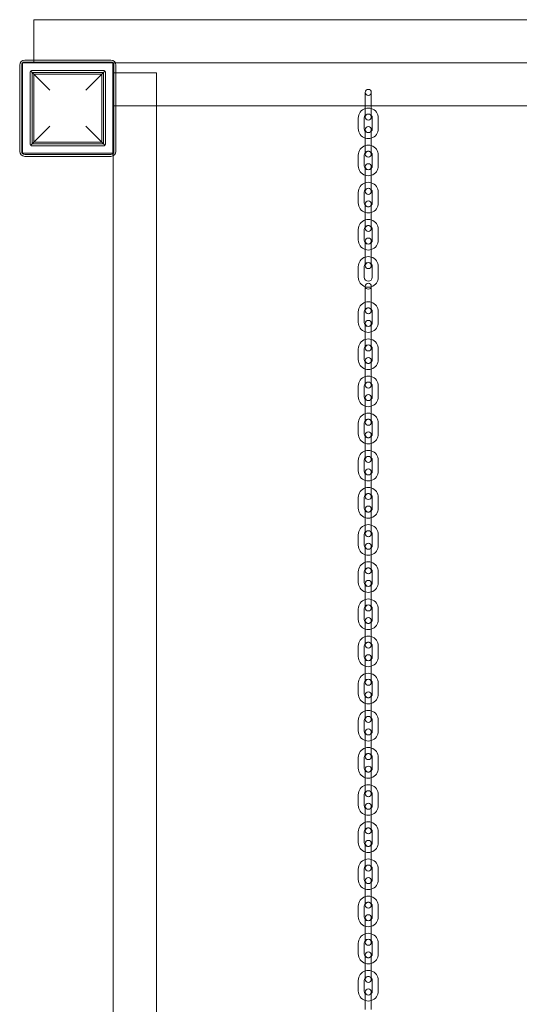
# Model space of a CAD drawing. Units: millimetres. Extents: x 0 to 3990, y 0 to 4976.
# Drawn here: x 1497 to 1995, y 2495 to 3476 of the extents above; entities that cross this region are included whole.
import ezdxf

# ---------------------------------------------------------------- set-up
doc = ezdxf.new("R2010")
doc.units = ezdxf.units.MM

# ---------------------------------------------------------------- blocks, each defined once
blk = doc.blocks.new('A$Cf59a67e1')
at = {"color": 0, "linetype": 'Continuous', "lineweight": 0}
for p, q in [((-6309.47, 5017.17), (-6309.47, 4977.02)), ((-5340.69, 5017.17), (-6309.47, 5017.17)), ((-6320.69, 4884.25), (-6320.69, 4974.25)), ((-6320.69, 4974.25), (-6230.69, 4974.25)), ((-6318.49, 4977.02), (-6232.49, 4977.02)), ((-6318.49, 4975.02), (-6232.49, 4975.02)), ((-6309.47, 4977.02), (-6309.47, 4974.17)), ((-6309.47, 4974.17), (-6227.98, 4974.17)), ((-6230.69, 4974.25), (-6228.01, 4974.25)), ((-6230.69, 4974.25), (-6230.69, 4884.25)), ((-6228.01, 4974.25), (-5422.96, 4974.25)), ((-6227.98, 4974.17), (-5423, 4974.17)), ((-6323.49, 4886.02), (-6323.49, 4972.02)), ((-6321.49, 4886.02), (-6321.49, 4972.02)), ((-6313, 4893.52), (-6313, 4964.52)), ((-6293.5, 4947.02), (-6312.42, 4965.93)), ((-6311, 4966.52), (-6240, 4966.52)), ((-6311, 4964.52), (-6309.41, 4962.92)), ((-6240, 4964.52), (-6311, 4964.52)), ((-6311, 4964.52), (-6311, 4893.52)), ((-6241.59, 4962.92), (-6309.41, 4962.92)), ((-6309.41, 4962.92), (-6309.41, 4895.11)), ((-6238.59, 4965.93), (-6257.5, 4947.02)), ((-6241.59, 4962.92), (-6240, 4964.52)), ((-6241.59, 4895.11), (-6241.59, 4962.92)), ((-6240, 4893.52), (-6240, 4964.52)), ((-6238, 4964.52), (-6238, 4893.52)), ((-6227.49, 4964.21), (-6230.27, 4964.21)), ((-6230.27, 4881.54), (-6230.27, 4964.21)), ((-6229.49, 4972.02), (-6229.49, 4886.02)), ((-6227.49, 4972.02), (-6227.49, 4886.02)), ((-6187.27, 4964.21), (-6227.49, 4964.21)), ((-6187.27, 4964.21), (-6187.27, 3094.21)), ((-5979.02, 4944.71), (-5979.02, 4937.71)), ((-5973.02, 4937.71), (-5973.02, 4944.71)), ((-5979.02, 4937.71), (-5979.02, 4931.25)), ((-5973.02, 4937.71), (-5973.02, 4931.25)), ((-6230.69, 4931.25), (-6187.27, 4931.25)), ((-6187.27, 4931.25), (-5463.27, 4931.25)), ((-5979.02, 4931.25), (-5979.02, 4927.21)), ((-5979.02, 4927.21), (-5979.02, 4920.21)), ((-5973.02, 4931.25), (-5973.02, 4927.21)), ((-5973.02, 4920.21), (-5973.02, 4927.21)), ((-5986.02, 4919.21), (-5986.02, 4908.71)), ((-5980.02, 4919.21), (-5980.02, 4908.71)), ((-5972.02, 4908.71), (-5972.02, 4919.21)), ((-5966.02, 4908.71), (-5966.02, 4919.21)), ((-6312.42, 4892.1), (-6293.5, 4911.02)), ((-6257.5, 4911.02), (-6238.59, 4892.1)), ((-5979.02, 4907.71), (-5979.02, 4900.71)), ((-5973.02, 4900.71), (-5973.02, 4907.71)), ((-6309.41, 4895.11), (-6311, 4893.52)), ((-6309.41, 4895.11), (-6241.59, 4895.11)), ((-6240, 4893.52), (-6241.59, 4895.11)), ((-5979.02, 4900.71), (-5979.02, 4890.21)), ((-5973.02, 4900.71), (-5973.02, 4890.21)), ((-6230.69, 4884.25), (-6320.69, 4884.25)), ((-6311, 4893.52), (-6240, 4893.52)), ((-6240, 4891.52), (-6311, 4891.52)), ((-5979.02, 4890.21), (-5979.02, 4883.21)), ((-5973.02, 4883.21), (-5973.02, 4890.21)), ((-6232.49, 4883.02), (-6318.49, 4883.02)), ((-6232.49, 4881.02), (-6318.49, 4881.02)), ((-6230.27, 3176.49), (-6230.27, 4881.54)), ((-5986.02, 4882.21), (-5986.02, 4871.71)), ((-5980.02, 4882.21), (-5980.02, 4871.71)), ((-5972.02, 4871.71), (-5972.02, 4882.21)), ((-5966.02, 4871.71), (-5966.02, 4882.21)), ((-5979.02, 4870.71), (-5979.02, 4863.71)), ((-5973.02, 4863.71), (-5973.02, 4870.71)), ((-5979.02, 4863.71), (-5979.02, 4853.21)), ((-5973.02, 4863.71), (-5973.02, 4853.21)), ((-5986.02, 4845.21), (-5986.02, 4834.71)), ((-5980.02, 4845.21), (-5980.02, 4834.71)), ((-5979.02, 4853.21), (-5979.02, 4846.21)), ((-5973.02, 4846.21), (-5973.02, 4853.21)), ((-5972.02, 4834.71), (-5972.02, 4845.21)), ((-5966.02, 4834.71), (-5966.02, 4845.21)), ((-5979.02, 4833.71), (-5979.02, 4826.71)), ((-5979.02, 4826.71), (-5979.02, 4816.21)), ((-5973.02, 4826.71), (-5973.02, 4833.71)), ((-5973.02, 4826.71), (-5973.02, 4816.21)), ((-5979.02, 4816.21), (-5979.02, 4809.21)), ((-5973.02, 4809.21), (-5973.02, 4816.21)), ((-5986.02, 4808.21), (-5986.02, 4797.71)), ((-5980.02, 4808.21), (-5980.02, 4797.71)), ((-5972.02, 4797.71), (-5972.02, 4808.21)), ((-5966.02, 4797.71), (-5966.02, 4808.21)), ((-5979.02, 4796.71), (-5979.02, 4789.71)), ((-5973.02, 4789.71), (-5973.02, 4796.71)), ((-5979.02, 4789.71), (-5979.02, 4779.21)), ((-5973.02, 4789.71), (-5973.02, 4779.21)), ((-5979.02, 4779.21), (-5979.02, 4772.21)), ((-5973.02, 4772.21), (-5973.02, 4779.21)), ((-5986.02, 4771.21), (-5986.02, 4760.71)), ((-5980.02, 4771.21), (-5980.02, 4760.71)), ((-5972.02, 4760.71), (-5972.02, 4771.21)), ((-5966.02, 4760.71), (-5966.02, 4771.21)), ((-5979.02, 4751.71), (-5979.02, 4751.56)), ((-5979.02, 4751.56), (-5979.02, 4744.71)), ((-5973.02, 4751.56), (-5973.02, 4751.71)), ((-5973.02, 4744.71), (-5973.02, 4751.56)), ((-5979.02, 4744.71), (-5979.02, 4734.21)), ((-5973.02, 4744.71), (-5973.02, 4734.21)), ((-5979.02, 4734.21), (-5979.02, 4727.21)), ((-5973.02, 4727.21), (-5973.02, 4734.21)), ((-5986.02, 4726.21), (-5986.02, 4715.71)), ((-5980.02, 4726.21), (-5980.02, 4715.71)), ((-5972.02, 4715.71), (-5972.02, 4726.21)), ((-5966.02, 4715.71), (-5966.02, 4726.21)), ((-5979.02, 4714.71), (-5979.02, 4707.71)), ((-5979.02, 4707.71), (-5979.02, 4697.21)), ((-5973.02, 4707.71), (-5973.02, 4714.71)), ((-5973.02, 4707.71), (-5973.02, 4697.21)), ((-5986.02, 4689.21), (-5986.02, 4678.71)), ((-5980.02, 4689.21), (-5980.02, 4678.71)), ((-5979.02, 4697.21), (-5979.02, 4690.21)), ((-5973.02, 4690.21), (-5973.02, 4697.21)), ((-5972.02, 4678.71), (-5972.02, 4689.21)), ((-5966.02, 4678.71), (-5966.02, 4689.21)), ((-5979.02, 4677.71), (-5979.02, 4670.71)), ((-5979.02, 4670.71), (-5979.02, 4660.21)), ((-5973.02, 4670.71), (-5973.02, 4677.71)), ((-5973.02, 4670.71), (-5973.02, 4660.21)), ((-5979.02, 4660.21), (-5979.02, 4653.21)), ((-5973.02, 4653.21), (-5973.02, 4660.21)), ((-5986.02, 4652.21), (-5986.02, 4641.71)), ((-5980.02, 4652.21), (-5980.02, 4641.71)), ((-5972.02, 4641.71), (-5972.02, 4652.21)), ((-5966.02, 4641.71), (-5966.02, 4652.21)), ((-5979.02, 4640.71), (-5979.02, 4633.71)), ((-5973.02, 4633.71), (-5973.02, 4640.71)), ((-5979.02, 4633.71), (-5979.02, 4623.21)), ((-5973.02, 4633.71), (-5973.02, 4623.21)), ((-5979.02, 4623.21), (-5979.02, 4616.21)), ((-5973.02, 4616.21), (-5973.02, 4623.21)), ((-5986.02, 4615.21), (-5986.02, 4604.71)), ((-5980.02, 4615.21), (-5980.02, 4604.71)), ((-5972.02, 4604.71), (-5972.02, 4615.21)), ((-5966.02, 4604.71), (-5966.02, 4615.21)), ((-5979.02, 4603.71), (-5979.02, 4596.71)), ((-5973.02, 4596.71), (-5973.02, 4603.71)), ((-5979.02, 4596.71), (-5979.02, 4586.21)), ((-5973.02, 4596.71), (-5973.02, 4586.21)), ((-5979.02, 4586.21), (-5979.02, 4579.21)), ((-5973.02, 4579.21), (-5973.02, 4586.21)), ((-5986.02, 4578.21), (-5986.02, 4567.71)), ((-5980.02, 4578.21), (-5980.02, 4567.71)), ((-5972.02, 4567.71), (-5972.02, 4578.21)), ((-5966.02, 4567.71), (-5966.02, 4578.21)), ((-5979.02, 4566.71), (-5979.02, 4559.71)), ((-5973.02, 4559.71), (-5973.02, 4566.71)), ((-5979.02, 4559.71), (-5979.02, 4549.21)), ((-5973.02, 4559.71), (-5973.02, 4549.21)), ((-5986.02, 4541.21), (-5986.02, 4530.71)), ((-5980.02, 4541.21), (-5980.02, 4530.71)), ((-5979.02, 4549.21), (-5979.02, 4542.21)), ((-5973.02, 4542.21), (-5973.02, 4549.21)), ((-5972.02, 4530.71), (-5972.02, 4541.21)), ((-5966.02, 4530.71), (-5966.02, 4541.21)), ((-5979.02, 4529.71), (-5979.02, 4522.71)), ((-5979.02, 4522.71), (-5979.02, 4512.21)), ((-5973.02, 4522.71), (-5973.02, 4529.71)), ((-5973.02, 4522.71), (-5973.02, 4512.21)), ((-5979.02, 4512.21), (-5979.02, 4505.21)), ((-5973.02, 4505.21), (-5973.02, 4512.21)), ((-5986.02, 4504.21), (-5986.02, 4493.71)), ((-5980.02, 4504.21), (-5980.02, 4493.71)), ((-5972.02, 4493.71), (-5972.02, 4504.21)), ((-5966.02, 4493.71), (-5966.02, 4504.21)), ((-5979.02, 4492.71), (-5979.02, 4485.71)), ((-5973.02, 4485.71), (-5973.02, 4492.71)), ((-5979.02, 4485.71), (-5979.02, 4475.21)), ((-5973.02, 4485.71), (-5973.02, 4475.21)), ((-5979.02, 4475.21), (-5979.02, 4468.21)), ((-5973.02, 4468.21), (-5973.02, 4475.21)), ((-5986.02, 4467.21), (-5986.02, 4456.71)), ((-5980.02, 4467.21), (-5980.02, 4456.71)), ((-5972.02, 4456.71), (-5972.02, 4467.21)), ((-5966.02, 4456.71), (-5966.02, 4467.21)), ((-5979.02, 4455.71), (-5979.02, 4448.71)), ((-5973.02, 4448.71), (-5973.02, 4455.71)), ((-5979.02, 4448.71), (-5979.02, 4438.21)), ((-5973.02, 4448.71), (-5973.02, 4438.21)), ((-5979.02, 4438.21), (-5979.02, 4431.21)), ((-5973.02, 4431.21), (-5973.02, 4438.21)), ((-5986.02, 4430.21), (-5986.02, 4419.71)), ((-5980.02, 4430.21), (-5980.02, 4419.71)), ((-5972.02, 4419.71), (-5972.02, 4430.21)), ((-5966.02, 4419.71), (-5966.02, 4430.21)), ((-5979.02, 4418.71), (-5979.02, 4411.71)), ((-5973.02, 4411.71), (-5973.02, 4418.71)), ((-5979.02, 4411.71), (-5979.02, 4401.21)), ((-5973.02, 4411.71), (-5973.02, 4401.21)), ((-5979.02, 4401.21), (-5979.02, 4394.21)), ((-5973.02, 4394.21), (-5973.02, 4401.21)), ((-5986.02, 4393.21), (-5986.02, 4382.71)), ((-5980.02, 4393.21), (-5980.02, 4382.71)), ((-5972.02, 4382.71), (-5972.02, 4393.21)), ((-5966.02, 4382.71), (-5966.02, 4393.21)), ((-5979.02, 4381.71), (-5979.02, 4374.71)), ((-5979.02, 4374.71), (-5979.02, 4364.21)), ((-5973.02, 4374.71), (-5973.02, 4381.71)), ((-5973.02, 4374.71), (-5973.02, 4364.21)), ((-5979.02, 4364.21), (-5979.02, 4357.21)), ((-5973.02, 4357.21), (-5973.02, 4364.21)), ((-5986.02, 4356.21), (-5986.02, 4345.71)), ((-5980.02, 4356.21), (-5980.02, 4345.71)), ((-5972.02, 4345.71), (-5972.02, 4356.21)), ((-5966.02, 4345.71), (-5966.02, 4356.21)), ((-5979.02, 4344.71), (-5979.02, 4337.71)), ((-5973.02, 4337.71), (-5973.02, 4344.71)), ((-5979.02, 4337.71), (-5979.02, 4327.21)), ((-5973.02, 4337.71), (-5973.02, 4327.21)), ((-5979.02, 4327.21), (-5979.02, 4320.21)), ((-5973.02, 4320.21), (-5973.02, 4327.21)), ((-5986.02, 4319.21), (-5986.02, 4308.71)), ((-5980.02, 4319.21), (-5980.02, 4308.71)), ((-5972.02, 4308.71), (-5972.02, 4319.21)), ((-5966.02, 4308.71), (-5966.02, 4319.21)), ((-5979.02, 4307.71), (-5979.02, 4300.71)), ((-5973.02, 4300.71), (-5973.02, 4307.71)), ((-5979.02, 4300.71), (-5979.02, 4290.21)), ((-5973.02, 4300.71), (-5973.02, 4290.21)), ((-5979.02, 4290.21), (-5979.02, 4283.21)), ((-5973.02, 4283.21), (-5973.02, 4290.21)), ((-5986.02, 4282.21), (-5986.02, 4271.71)), ((-5980.02, 4282.21), (-5980.02, 4271.71)), ((-5972.02, 4271.71), (-5972.02, 4282.21)), ((-5966.02, 4271.71), (-5966.02, 4282.21)), ((-5979.02, 4270.71), (-5979.02, 4263.71)), ((-5973.02, 4263.71), (-5973.02, 4270.71)), ((-5979.02, 4263.71), (-5979.02, 4253.21)), ((-5973.02, 4263.71), (-5973.02, 4253.21)), ((-5979.02, 4253.21), (-5979.02, 4246.21)), ((-5973.02, 4246.21), (-5973.02, 4253.21)), ((-5986.02, 4245.21), (-5986.02, 4234.71)), ((-5980.02, 4245.21), (-5980.02, 4234.71)), ((-5972.02, 4234.71), (-5972.02, 4245.21)), ((-5966.02, 4234.71), (-5966.02, 4245.21)), ((-5979.02, 4233.71), (-5979.02, 4226.71)), ((-5973.02, 4226.71), (-5973.02, 4233.71)), ((-5979.02, 4226.71), (-5979.02, 4216.21)), ((-5973.02, 4226.71), (-5973.02, 4216.21)), ((-5986.02, 4208.21), (-5986.02, 4197.71)), ((-5980.02, 4208.21), (-5980.02, 4197.71)), ((-5979.02, 4216.21), (-5979.02, 4209.21)), ((-5973.02, 4209.21), (-5973.02, 4216.21)), ((-5972.02, 4197.71), (-5972.02, 4208.21)), ((-5966.02, 4197.71), (-5966.02, 4208.21)), ((-5979.02, 4196.71), (-5979.02, 4189.71)), ((-5979.02, 4189.71), (-5979.02, 4179.21)), ((-5973.02, 4189.71), (-5973.02, 4196.71)), ((-5973.02, 4189.71), (-5973.02, 4179.21)), ((-5979.02, 4179.21), (-5979.02, 4172.21)), ((-5973.02, 4172.21), (-5973.02, 4179.21)), ((-5986.02, 4171.21), (-5986.02, 4160.71)), ((-5980.02, 4171.21), (-5980.02, 4160.71)), ((-5972.02, 4160.71), (-5972.02, 4171.21)), ((-5966.02, 4160.71), (-5966.02, 4171.21)), ((-5979.02, 4159.71), (-5979.02, 4152.71)), ((-5973.02, 4152.71), (-5973.02, 4159.71)), ((-5979.02, 4152.71), (-5979.02, 4142.21)), ((-5973.02, 4152.71), (-5973.02, 4142.21)), ((-5979.02, 4142.21), (-5979.02, 4135.21)), ((-5973.02, 4135.21), (-5973.02, 4142.21)), ((-5986.02, 4134.21), (-5986.02, 4123.71)), ((-5980.02, 4134.21), (-5980.02, 4123.71)), ((-5972.02, 4123.71), (-5972.02, 4134.21)), ((-5966.02, 4123.71), (-5966.02, 4134.21)), ((-5979.02, 4122.71), (-5979.02, 4115.71)), ((-5973.02, 4115.71), (-5973.02, 4122.71)), ((-5979.02, 4115.71), (-5979.02, 4105.21)), ((-5973.02, 4115.71), (-5973.02, 4105.21)), ((-5979.02, 4105.21), (-5979.02, 4098.21)), ((-5973.02, 4098.21), (-5973.02, 4105.21)), ((-5986.02, 4097.21), (-5986.02, 4086.71)), ((-5980.02, 4097.21), (-5980.02, 4086.71)), ((-5972.02, 4086.71), (-5972.02, 4097.21)), ((-5966.02, 4086.71), (-5966.02, 4097.21)), ((-5979.02, 4085.71), (-5979.02, 4078.71)), ((-5973.02, 4078.71), (-5973.02, 4085.71)), ((-5979.02, 4078.71), (-5979.02, 4068.21)), ((-5973.02, 4078.71), (-5973.02, 4068.21)), ((-5986.02, 4060.21), (-5986.02, 4049.71)), ((-5980.02, 4060.21), (-5980.02, 4049.71)), ((-5979.02, 4068.21), (-5979.02, 4061.21)), ((-5973.02, 4061.21), (-5973.02, 4068.21)), ((-5972.02, 4049.71), (-5972.02, 4060.21)), ((-5966.02, 4049.71), (-5966.02, 4060.21)), ((-5979.02, 4048.71), (-5979.02, 4041.71)), ((-5979.02, 4041.71), (-5979.02, 4031.21)), ((-5973.02, 4041.71), (-5973.02, 4048.71)), ((-5973.02, 4041.71), (-5973.02, 4031.21))]:
    blk.add_line(p, q, dxfattribs=at)
for centre, radius, start, end in [((-6318.49, 4972.02), 5, 90, 180), ((-6318.49, 4972.02), 3, 90, 180), ((-6232.49, 4972.02), 5, 0, 90), ((-6232.49, 4972.02), 3, 0, 90), ((-5976.02, 4944.71), 3, 0, 180), ((-5976.02, 4944.71), 3, 180, 0), ((-5976.02, 4919.21), 10, 107.4576, 180), ((-5976.02, 4919.21), 10, 72.5424, 107.4576), ((-5976.02, 4920.21), 3, 0, 180), ((-5976.02, 4919.21), 4, 41.40962, 138.59038), ((-5976.02, 4919.21), 10, 0, 72.5424), ((-5976.02, 4919.21), 4, 138.59038, 180), ((-5976.02, 4920.21), 3, 180, 0), ((-5976.02, 4919.21), 4, 0, 41.40962), ((-5976.02, 4908.71), 10, 180, 252.5424), ((-5976.02, 4908.71), 4, 180, 221.40962), ((-5976.02, 4907.71), 3, 0, 180), ((-5976.02, 4907.71), 3, 180, 0), ((-5976.02, 4908.71), 4, 221.40962, 318.59038), ((-5976.02, 4908.71), 10, 287.4576, 0), ((-5976.02, 4908.71), 4, 318.59038, 0), ((-5976.02, 4908.71), 10, 252.5424, 287.4576), ((-6318.49, 4886.02), 5, 180, 270), ((-6318.49, 4886.02), 3, 180, 270), ((-6232.49, 4886.02), 3, 270, 0), ((-6232.49, 4886.02), 5, 270, 0), ((-5976.02, 4882.21), 10, 107.4576, 180), ((-5976.02, 4882.21), 4, 138.59038, 180), ((-5976.02, 4882.21), 10, 72.5424, 107.4576), ((-5976.02, 4883.21), 3, 0, 180), ((-5976.02, 4882.21), 4, 41.40962, 138.59038), ((-5976.02, 4882.21), 10, 0, 72.5424), ((-5976.02, 4882.21), 4, 0, 41.40962), ((-5976.02, 4883.21), 3, 180, 0), ((-5976.02, 4871.71), 10, 180, 252.5424), ((-5976.02, 4871.71), 4, 180, 221.40962), ((-5976.02, 4870.71), 3, 0, 180), ((-5976.02, 4870.71), 3, 180, 0), ((-5976.02, 4871.71), 4, 221.40962, 318.59038), ((-5976.02, 4871.71), 10, 287.4576, 0), ((-5976.02, 4871.71), 4, 318.59038, 0), ((-5976.02, 4845.21), 10, 107.4576, 180), ((-5976.02, 4871.71), 10, 252.5424, 287.4576), ((-5976.02, 4845.21), 10, 72.5424, 107.4576), ((-5976.02, 4845.21), 10, 0, 72.5424), ((-5976.02, 4845.21), 4, 138.59038, 180), ((-5976.02, 4846.21), 3, 0, 180), ((-5976.02, 4845.21), 4, 41.40962, 138.59038), ((-5976.02, 4846.21), 3, 180, 0), ((-5976.02, 4845.21), 4, 0, 41.40962), ((-5976.02, 4833.71), 3, 0, 180), ((-5976.02, 4834.71), 10, 180, 252.5424), ((-5976.02, 4834.71), 4, 180, 221.40962), ((-5976.02, 4833.71), 3, 180, 0), ((-5976.02, 4834.71), 4, 221.40962, 318.59038), ((-5976.02, 4834.71), 10, 252.5424, 287.4576), ((-5976.02, 4834.71), 10, 287.4576, 0), ((-5976.02, 4834.71), 4, 318.59038, 0), ((-5976.02, 4808.21), 10, 107.4576, 180), ((-5976.02, 4808.21), 10, 72.5424, 107.4576), ((-5976.02, 4808.21), 10, 0, 72.5424), ((-5976.02, 4808.21), 4, 138.59038, 180), ((-5976.02, 4808.21), 4, 41.40962, 138.59038), ((-5976.02, 4809.21), 3, 0, 180), ((-5976.02, 4809.21), 3, 180, 0), ((-5976.02, 4808.21), 4, 0, 41.40962), ((-5976.02, 4797.71), 10, 180, 252.5424), ((-5976.02, 4797.71), 4, 180, 221.40962), ((-5976.02, 4796.71), 3, 0, 180), ((-5976.02, 4796.71), 3, 180, 0), ((-5976.02, 4797.71), 10, 287.4576, 0), ((-5976.02, 4797.71), 4, 318.59038, 0), ((-5976.02, 4797.71), 4, 221.40962, 318.59038), ((-5976.02, 4797.71), 10, 252.5424, 287.4576), ((-5976.02, 4771.21), 10, 107.4576, 180), ((-5976.02, 4771.21), 10, 72.5424, 107.4576), ((-5976.02, 4771.21), 10, 0, 72.5424), ((-5976.02, 4771.21), 4, 138.59038, 180), ((-5976.02, 4772.21), 3, 0, 180), ((-5976.02, 4771.21), 4, 41.40962, 138.59038), ((-5976.02, 4772.21), 3, 180, 0), ((-5976.02, 4771.21), 4, 0, 41.40962), ((-5976.02, 4760.71), 10, 180, 252.5424), ((-5976.02, 4760.71), 4, 180, 0), ((-5976.02, 4760.71), 10, 287.4576, 0), ((-5976.02, 4751.71), 3, 0, 180), ((-5976.02, 4751.71), 3, 180, 0), ((-5976.02, 4760.71), 10, 252.5424, 287.4576), ((-5976.02, 4726.21), 10, 107.4576, 180), ((-5976.02, 4726.21), 4, 138.59038, 180), ((-5976.02, 4726.21), 10, 72.5424, 107.4576), ((-5976.02, 4727.21), 3, 0, 180), ((-5976.02, 4726.21), 4, 41.40962, 138.59038), ((-5976.02, 4727.21), 3, 180, 0), ((-5976.02, 4726.21), 10, 0, 72.5424), ((-5976.02, 4726.21), 4, 0, 41.40962), ((-5976.02, 4714.71), 3, 0, 180), ((-5976.02, 4715.71), 10, 180, 252.5424), ((-5976.02, 4715.71), 4, 180, 221.40962), ((-5976.02, 4714.71), 3, 180, 0), ((-5976.02, 4715.71), 4, 221.40962, 318.59038), ((-5976.02, 4715.71), 10, 287.4576, 0), ((-5976.02, 4715.71), 4, 318.59038, 0), ((-5976.02, 4689.21), 10, 107.4576, 180), ((-5976.02, 4715.71), 10, 252.5424, 287.4576), ((-5976.02, 4689.21), 10, 72.5424, 107.4576), ((-5976.02, 4689.21), 10, 0, 72.5424), ((-5976.02, 4689.21), 4, 138.59038, 180), ((-5976.02, 4690.21), 3, 0, 180), ((-5976.02, 4689.21), 4, 41.40962, 138.59038), ((-5976.02, 4690.21), 3, 180, 0), ((-5976.02, 4689.21), 4, 0, 41.40962), ((-5976.02, 4678.71), 10, 180, 252.5424), ((-5976.02, 4678.71), 4, 180, 221.40962), ((-5976.02, 4677.71), 3, 0, 180), ((-5976.02, 4678.71), 10, 287.4576, 0), ((-5976.02, 4678.71), 4, 318.59038, 0), ((-5976.02, 4677.71), 3, 180, 0), ((-5976.02, 4678.71), 4, 221.40962, 318.59038), ((-5976.02, 4678.71), 10, 252.5424, 287.4576), ((-5976.02, 4652.21), 10, 107.4576, 180), ((-5976.02, 4652.21), 10, 72.5424, 107.4576), ((-5976.02, 4652.21), 10, 0, 72.5424), ((-5976.02, 4652.21), 4, 138.59038, 180), ((-5976.02, 4653.21), 3, 0, 180), ((-5976.02, 4652.21), 4, 41.40962, 138.59038), ((-5976.02, 4653.21), 3, 180, 0), ((-5976.02, 4652.21), 4, 0, 41.40962), ((-5976.02, 4641.71), 10, 180, 252.5424), ((-5976.02, 4641.71), 4, 180, 221.40962), ((-5976.02, 4640.71), 3, 0, 180), ((-5976.02, 4640.71), 3, 180, 0), ((-5976.02, 4641.71), 4, 221.40962, 318.59038), ((-5976.02, 4641.71), 10, 287.4576, 0), ((-5976.02, 4641.71), 4, 318.59038, 0), ((-5976.02, 4641.71), 10, 252.5424, 287.4576), ((-5976.02, 4615.21), 10, 107.4576, 180), ((-5976.02, 4615.21), 10, 72.5424, 107.4576), ((-5976.02, 4616.21), 3, 0, 180), ((-5976.02, 4615.21), 4, 41.40962, 138.59038), ((-5976.02, 4615.21), 10, 0, 72.5424), ((-5976.02, 4615.21), 4, 138.59038, 180), ((-5976.02, 4616.21), 3, 180, 0), ((-5976.02, 4615.21), 4, 0, 41.40962), ((-5976.02, 4604.71), 10, 180, 252.5424), ((-5976.02, 4604.71), 4, 180, 221.40962), ((-5976.02, 4603.71), 3, 0, 180), ((-5976.02, 4603.71), 3, 180, 0), ((-5976.02, 4604.71), 4, 221.40962, 318.59038), ((-5976.02, 4604.71), 10, 287.4576, 0), ((-5976.02, 4604.71), 4, 318.59038, 0), ((-5976.02, 4604.71), 10, 252.5424, 287.4576), ((-5976.02, 4578.21), 10, 107.4576, 180), ((-5976.02, 4578.21), 4, 138.59038, 180), ((-5976.02, 4578.21), 10, 72.5424, 107.4576), ((-5976.02, 4579.21), 3, 0, 180), ((-5976.02, 4578.21), 4, 41.40962, 138.59038), ((-5976.02, 4578.21), 10, 0, 72.5424), ((-5976.02, 4578.21), 4, 0, 41.40962), ((-5976.02, 4579.21), 3, 180, 0), ((-5976.02, 4567.71), 10, 180, 252.5424), ((-5976.02, 4567.71), 4, 180, 221.40962), ((-5976.02, 4566.71), 3, 0, 180), ((-5976.02, 4566.71), 3, 180, 0), ((-5976.02, 4567.71), 4, 221.40962, 318.59038), ((-5976.02, 4567.71), 10, 287.4576, 0), ((-5976.02, 4567.71), 4, 318.59038, 0), ((-5976.02, 4541.21), 10, 107.4576, 180), ((-5976.02, 4567.71), 10, 252.5424, 287.4576), ((-5976.02, 4541.21), 10, 72.5424, 107.4576), ((-5976.02, 4541.21), 10, 0, 72.5424), ((-5976.02, 4541.21), 4, 138.59038, 180), ((-5976.02, 4542.21), 3, 0, 180), ((-5976.02, 4541.21), 4, 41.40962, 138.59038), ((-5976.02, 4542.21), 3, 180, 0), ((-5976.02, 4541.21), 4, 0, 41.40962), ((-5976.02, 4529.71), 3, 0, 180), ((-5976.02, 4530.71), 10, 180, 252.5424), ((-5976.02, 4530.71), 4, 180, 221.40962), ((-5976.02, 4529.71), 3, 180, 0), ((-5976.02, 4530.71), 4, 221.40962, 318.59038), ((-5976.02, 4530.71), 10, 252.5424, 287.4576), ((-5976.02, 4530.71), 10, 287.4576, 0), ((-5976.02, 4530.71), 4, 318.59038, 0), ((-5976.02, 4504.21), 10, 107.4576, 180), ((-5976.02, 4504.21), 10, 72.5424, 107.4576), ((-5976.02, 4504.21), 10, 0, 72.5424), ((-5976.02, 4504.21), 4, 138.59038, 180), ((-5976.02, 4505.21), 3, 0, 180), ((-5976.02, 4504.21), 4, 41.40962, 138.59038), ((-5976.02, 4505.21), 3, 180, 0), ((-5976.02, 4504.21), 4, 0, 41.40962), ((-5976.02, 4493.71), 10, 180, 252.5424), ((-5976.02, 4493.71), 4, 180, 221.40962), ((-5976.02, 4492.71), 3, 0, 180), ((-5976.02, 4492.71), 3, 180, 0), ((-5976.02, 4493.71), 10, 287.4576, 0), ((-5976.02, 4493.71), 4, 318.59038, 0), ((-5976.02, 4493.71), 4, 221.40962, 318.59038), ((-5976.02, 4493.71), 10, 252.5424, 287.4576), ((-5976.02, 4467.21), 10, 107.4576, 180), ((-5976.02, 4467.21), 10, 72.5424, 107.4576), ((-5976.02, 4467.21), 10, 0, 72.5424), ((-5976.02, 4467.21), 4, 138.59038, 180), ((-5976.02, 4468.21), 3, 0, 180), ((-5976.02, 4467.21), 4, 41.40962, 138.59038), ((-5976.02, 4468.21), 3, 180, 0), ((-5976.02, 4467.21), 4, 0, 41.40962), ((-5976.02, 4456.71), 10, 180, 252.5424), ((-5976.02, 4456.71), 4, 180, 221.40962), ((-5976.02, 4455.71), 3, 0, 180), ((-5976.02, 4455.71), 3, 180, 0), ((-5976.02, 4456.71), 4, 221.40962, 318.59038), ((-5976.02, 4456.71), 10, 287.4576, 0), ((-5976.02, 4456.71), 4, 318.59038, 0), ((-5976.02, 4456.71), 10, 252.5424, 287.4576), ((-5976.02, 4430.21), 10, 107.4576, 180), ((-5976.02, 4430.21), 4, 138.59038, 180), ((-5976.02, 4430.21), 10, 72.5424, 107.4576), ((-5976.02, 4430.21), 4, 41.40962, 138.59038), ((-5976.02, 4431.21), 3, 0, 180), ((-5976.02, 4430.21), 10, 0, 72.5424), ((-5976.02, 4430.21), 4, 0, 41.40962), ((-5976.02, 4431.21), 3, 180, 0), ((-5976.02, 4419.71), 10, 180, 252.5424), ((-5976.02, 4419.71), 4, 180, 221.40962), ((-5976.02, 4418.71), 3, 0, 180), ((-5976.02, 4418.71), 3, 180, 0), ((-5976.02, 4419.71), 4, 221.40962, 318.59038), ((-5976.02, 4419.71), 10, 287.4576, 0), ((-5976.02, 4419.71), 4, 318.59038, 0), ((-5976.02, 4419.71), 10, 252.5424, 287.4576), ((-5976.02, 4393.21), 10, 107.4576, 180), ((-5976.02, 4393.21), 4, 138.59038, 180), ((-5976.02, 4393.21), 10, 72.5424, 107.4576), ((-5976.02, 4394.21), 3, 0, 180), ((-5976.02, 4393.21), 4, 41.40962, 138.59038), ((-5976.02, 4394.21), 3, 180, 0), ((-5976.02, 4393.21), 10, 0, 72.5424), ((-5976.02, 4393.21), 4, 0, 41.40962), ((-5976.02, 4381.71), 3, 0, 180), ((-5976.02, 4382.71), 10, 180, 252.5424), ((-5976.02, 4382.71), 4, 180, 221.40962), ((-5976.02, 4381.71), 3, 180, 0), ((-5976.02, 4382.71), 4, 221.40962, 318.59038), ((-5976.02, 4382.71), 10, 287.4576, 0), ((-5976.02, 4382.71), 4, 318.59038, 0), ((-5976.02, 4356.21), 10, 107.4576, 180), ((-5976.02, 4382.71), 10, 252.5424, 287.4576), ((-5976.02, 4356.21), 10, 72.5424, 107.4576), ((-5976.02, 4356.21), 10, 0, 72.5424), ((-5976.02, 4356.21), 4, 138.59038, 180), ((-5976.02, 4357.21), 3, 0, 180), ((-5976.02, 4356.21), 4, 41.40962, 138.59038), ((-5976.02, 4357.21), 3, 180, 0), ((-5976.02, 4356.21), 4, 0, 41.40962), ((-5976.02, 4345.71), 10, 180, 252.5424), ((-5976.02, 4345.71), 4, 180, 221.40962), ((-5976.02, 4344.71), 3, 0, 180), ((-5976.02, 4344.71), 3, 180, 0), ((-5976.02, 4345.71), 10, 287.4576, 0), ((-5976.02, 4345.71), 4, 318.59038, 0), ((-5976.02, 4345.71), 4, 221.40962, 318.59038), ((-5976.02, 4345.71), 10, 252.5424, 287.4576), ((-5976.02, 4319.21), 10, 107.4576, 180), ((-5976.02, 4319.21), 10, 72.5424, 107.4576), ((-5976.02, 4319.21), 10, 0, 72.5424), ((-5976.02, 4319.21), 4, 138.59038, 180), ((-5976.02, 4320.21), 3, 0, 180), ((-5976.02, 4319.21), 4, 41.40962, 138.59038), ((-5976.02, 4320.21), 3, 180, 0), ((-5976.02, 4319.21), 4, 0, 41.40962), ((-5976.02, 4308.71), 10, 180, 252.5424), ((-5976.02, 4308.71), 4, 180, 221.40962), ((-5976.02, 4307.71), 3, 0, 180), ((-5976.02, 4307.71), 3, 180, 0), ((-5976.02, 4308.71), 4, 221.40962, 318.59038), ((-5976.02, 4308.71), 10, 287.4576, 0), ((-5976.02, 4308.71), 4, 318.59038, 0), ((-5976.02, 4308.71), 10, 252.5424, 287.4576), ((-5976.02, 4282.21), 10, 107.4576, 180), ((-5976.02, 4282.21), 10, 72.5424, 107.4576), ((-5976.02, 4283.21), 3, 0, 180), ((-5976.02, 4282.21), 4, 41.40962, 138.59038), ((-5976.02, 4282.21), 10, 0, 72.5424), ((-5976.02, 4282.21), 4, 138.59038, 180), ((-5976.02, 4283.21), 3, 180, 0), ((-5976.02, 4282.21), 4, 0, 41.40962), ((-5976.02, 4271.71), 10, 180, 252.5424), ((-5976.02, 4271.71), 4, 180, 221.40962), ((-5976.02, 4270.71), 3, 0, 180), ((-5976.02, 4270.71), 3, 180, 0), ((-5976.02, 4271.71), 4, 221.40962, 318.59038), ((-5976.02, 4271.71), 10, 287.4576, 0), ((-5976.02, 4271.71), 4, 318.59038, 0), ((-5976.02, 4271.71), 10, 252.5424, 287.4576), ((-5976.02, 4245.21), 10, 107.4576, 180), ((-5976.02, 4245.21), 4, 138.59038, 180), ((-5976.02, 4245.21), 10, 72.5424, 107.4576), ((-5976.02, 4246.21), 3, 0, 180), ((-5976.02, 4245.21), 4, 41.40962, 138.59038), ((-5976.02, 4245.21), 10, 0, 72.5424), ((-5976.02, 4245.21), 4, 0, 41.40962), ((-5976.02, 4246.21), 3, 180, 0), ((-5976.02, 4233.71), 3, 0, 180), ((-5976.02, 4234.71), 10, 180, 252.5424), ((-5976.02, 4234.71), 4, 180, 221.40962), ((-5976.02, 4233.71), 3, 180, 0), ((-5976.02, 4234.71), 4, 221.40962, 318.59038), ((-5976.02, 4234.71), 10, 287.4576, 0), ((-5976.02, 4234.71), 4, 318.59038, 0), ((-5976.02, 4208.21), 10, 107.4576, 180), ((-5976.02, 4234.71), 10, 252.5424, 287.4576), ((-5976.02, 4208.21), 10, 72.5424, 107.4576), ((-5976.02, 4208.21), 10, 0, 72.5424), ((-5976.02, 4208.21), 4, 138.59038, 180), ((-5976.02, 4209.21), 3, 0, 180), ((-5976.02, 4208.21), 4, 41.40962, 138.59038), ((-5976.02, 4209.21), 3, 180, 0), ((-5976.02, 4208.21), 4, 0, 41.40962), ((-5976.02, 4197.71), 10, 180, 252.5424), ((-5976.02, 4197.71), 4, 180, 221.40962), ((-5976.02, 4196.71), 3, 0, 180), ((-5976.02, 4197.71), 10, 287.4576, 0), ((-5976.02, 4197.71), 4, 318.59038, 0), ((-5976.02, 4196.71), 3, 180, 0), ((-5976.02, 4197.71), 4, 221.40962, 318.59038), ((-5976.02, 4197.71), 10, 252.5424, 287.4576), ((-5976.02, 4171.21), 10, 107.4576, 180), ((-5976.02, 4171.21), 10, 72.5424, 107.4576), ((-5976.02, 4171.21), 10, 0, 72.5424), ((-5976.02, 4171.21), 4, 138.59038, 180), ((-5976.02, 4172.21), 3, 0, 180), ((-5976.02, 4171.21), 4, 41.40962, 138.59038), ((-5976.02, 4172.21), 3, 180, 0), ((-5976.02, 4171.21), 4, 0, 41.40962), ((-5976.02, 4160.71), 10, 180, 252.5424), ((-5976.02, 4160.71), 4, 180, 221.40962), ((-5976.02, 4159.71), 3, 0, 180), ((-5976.02, 4159.71), 3, 180, 0), ((-5976.02, 4160.71), 10, 287.4576, 0), ((-5976.02, 4160.71), 4, 318.59038, 0), ((-5976.02, 4160.71), 4, 221.40962, 318.59038), ((-5976.02, 4160.71), 10, 252.5424, 287.4576), ((-5976.02, 4134.21), 10, 107.4576, 180), ((-5976.02, 4134.21), 10, 72.5424, 107.4576), ((-5976.02, 4134.21), 10, 0, 72.5424), ((-5976.02, 4134.21), 4, 138.59038, 180), ((-5976.02, 4135.21), 3, 0, 180), ((-5976.02, 4134.21), 4, 41.40962, 138.59038), ((-5976.02, 4135.21), 3, 180, 0), ((-5976.02, 4134.21), 4, 0, 41.40962), ((-5976.02, 4123.71), 10, 180, 252.5424), ((-5976.02, 4123.71), 4, 180, 221.40962), ((-5976.02, 4122.71), 3, 0, 180), ((-5976.02, 4122.71), 3, 180, 0), ((-5976.02, 4123.71), 4, 221.40962, 318.59038), ((-5976.02, 4123.71), 10, 287.4576, 0), ((-5976.02, 4123.71), 4, 318.59038, 0), ((-5976.02, 4123.71), 10, 252.5424, 287.4576), ((-5976.02, 4097.21), 10, 107.4576, 180), ((-5976.02, 4097.21), 4, 138.59038, 180), ((-5976.02, 4097.21), 10, 72.5424, 107.4576), ((-5976.02, 4098.21), 3, 0, 180), ((-5976.02, 4097.21), 4, 41.40962, 138.59038), ((-5976.02, 4097.21), 10, 0, 72.5424), ((-5976.02, 4097.21), 4, 0, 41.40962), ((-5976.02, 4098.21), 3, 180, 0), ((-5976.02, 4086.71), 10, 180, 252.5424), ((-5976.02, 4086.71), 4, 180, 221.40962), ((-5976.02, 4085.71), 3, 0, 180), ((-5976.02, 4085.71), 3, 180, 0), ((-5976.02, 4086.71), 4, 221.40962, 318.59038), ((-5976.02, 4086.71), 10, 287.4576, 0), ((-5976.02, 4086.71), 4, 318.59038, 0), ((-5976.02, 4086.71), 10, 252.5424, 287.4576), ((-5976.02, 4060.21), 10, 72.5424, 107.4576), ((-5976.02, 4060.21), 10, 107.4576, 180), ((-5976.02, 4060.21), 4, 138.59038, 180), ((-5976.02, 4061.21), 3, 0, 180), ((-5976.02, 4060.21), 4, 41.40962, 138.59038), ((-5976.02, 4061.21), 3, 180, 0), ((-5976.02, 4060.21), 10, 0, 72.5424), ((-5976.02, 4060.21), 4, 0, 41.40962), ((-5976.02, 4048.71), 3, 0, 180), ((-5976.02, 4049.71), 10, 180, 252.5424), ((-5976.02, 4049.71), 4, 180, 221.40962), ((-5976.02, 4048.71), 3, 180, 0), ((-5976.02, 4049.71), 4, 221.40962, 318.59038), ((-5976.02, 4049.71), 10, 287.4576, 0), ((-5976.02, 4049.71), 4, 318.59038, 0), ((-5976.02, 4049.71), 10, 252.5424, 287.4576)]:
    blk.add_arc(centre, radius, start, end, dxfattribs=at)
for points, knots in [([(-6313, 4964.52), (-6313, 4964.54), (-6313, 4964.56), (-6313, 4964.59), (-6313, 4964.61), (-6313, 4964.67), (-6312.99, 4964.7), (-6312.99, 4964.77), (-6312.98, 4964.8), (-6312.97, 4964.87), (-6312.96, 4964.9), (-6312.94, 4964.99), (-6312.93, 4965.05), (-6312.88, 4965.2), (-6312.84, 4965.3), (-6312.75, 4965.49), (-6312.7, 4965.58), (-6312.57, 4965.76), (-6312.5, 4965.85), (-6312.42, 4965.93)], [8.590526, 8.590526, 8.590526, 8.590526, 8.65185, 8.65185, 8.713175, 8.713175, 8.835824, 8.835824, 9.019925, 9.019925, 9.204027, 9.204027, 9.572229, 9.572229, 10.403522, 10.403522, 11.234815, 11.234815, 12.168915, 12.168915, 12.168915, 12.168915]), ([(-6312.42, 4965.93), (-6312.31, 4966.04), (-6312.19, 4966.13), (-6311.98, 4966.26), (-6311.88, 4966.32), (-6311.7, 4966.39), (-6311.64, 4966.41), (-6311.51, 4966.45), (-6311.44, 4966.47), (-6311.34, 4966.49), (-6311.3, 4966.49), (-6311.23, 4966.5), (-6311.19, 4966.51), (-6311.13, 4966.51), (-6311.1, 4966.51), (-6311.05, 4966.51), (-6311.03, 4966.52), (-6311, 4966.52)], [8.49139, 8.49139, 8.49139, 8.49139, 9.724502, 9.724502, 10.670133, 10.670133, 11.142948, 11.142948, 11.615763, 11.615763, 11.789011, 11.789011, 11.96226, 11.96226, 12.038972, 12.038972, 12.115685, 12.115685, 12.115685, 12.115685]), ([(-6240, 4966.52), (-6239.98, 4966.52), (-6239.95, 4966.51), (-6239.9, 4966.51), (-6239.88, 4966.51), (-6239.81, 4966.51), (-6239.77, 4966.5), (-6239.7, 4966.49), (-6239.66, 4966.49), (-6239.56, 4966.47), (-6239.49, 4966.45), (-6239.36, 4966.41), (-6239.3, 4966.39), (-6239.13, 4966.32), (-6239.02, 4966.26), (-6238.81, 4966.13), (-6238.69, 4966.04), (-6238.59, 4965.93)], [12.115685, 12.115685, 12.115685, 12.115685, 12.192397, 12.192397, 12.26911, 12.26911, 12.442358, 12.442358, 12.615606, 12.615606, 13.088421, 13.088421, 13.561236, 13.561236, 14.506867, 14.506867, 15.74441, 15.74441, 15.74441, 15.74441]), ([(-6238.59, 4965.93), (-6238.51, 4965.85), (-6238.43, 4965.76), (-6238.3, 4965.58), (-6238.25, 4965.49), (-6238.16, 4965.3), (-6238.12, 4965.2), (-6238.07, 4965.05), (-6238.06, 4964.99), (-6238.04, 4964.9), (-6238.03, 4964.87), (-6238.02, 4964.8), (-6238.02, 4964.77), (-6238.01, 4964.7), (-6238.01, 4964.67), (-6238, 4964.61), (-6238, 4964.59), (-6238, 4964.56), (-6238, 4964.54), (-6238, 4964.52)], [5.007808, 5.007808, 5.007808, 5.007808, 5.935218, 5.935218, 6.76325, 6.76325, 7.591283, 7.591283, 7.956821, 7.956821, 8.13959, 8.13959, 8.322359, 8.322359, 8.445022, 8.445022, 8.506354, 8.506354, 8.567686, 8.567686, 8.567686, 8.567686]), ([(-6312.42, 4892.1), (-6312.5, 4892.18), (-6312.57, 4892.27), (-6312.7, 4892.45), (-6312.75, 4892.54), (-6312.84, 4892.73), (-6312.88, 4892.83), (-6312.93, 4892.98), (-6312.94, 4893.04), (-6312.96, 4893.13), (-6312.97, 4893.16), (-6312.98, 4893.23), (-6312.99, 4893.26), (-6312.99, 4893.33), (-6313, 4893.36), (-6313, 4893.42), (-6313, 4893.44), (-6313, 4893.47), (-6313, 4893.49), (-6313, 4893.52)], [5.012137, 5.012137, 5.012137, 5.012137, 5.946237, 5.946237, 6.77753, 6.77753, 7.608823, 7.608823, 7.977025, 7.977025, 8.161126, 8.161126, 8.345228, 8.345228, 8.467877, 8.467877, 8.529201, 8.529201, 8.590526, 8.590526, 8.590526, 8.590526]), ([(-6311, 4891.52), (-6311.03, 4891.52), (-6311.05, 4891.52), (-6311.1, 4891.52), (-6311.13, 4891.52), (-6311.19, 4891.52), (-6311.23, 4891.53), (-6311.3, 4891.54), (-6311.34, 4891.54), (-6311.44, 4891.56), (-6311.51, 4891.58), (-6311.64, 4891.62), (-6311.7, 4891.64), (-6311.88, 4891.71), (-6311.98, 4891.77), (-6312.19, 4891.9), (-6312.31, 4891.99), (-6312.42, 4892.1)], [12.115685, 12.115685, 12.115685, 12.115685, 12.192397, 12.192397, 12.26911, 12.26911, 12.442358, 12.442358, 12.615606, 12.615606, 13.088421, 13.088421, 13.561236, 13.561236, 14.506867, 14.506867, 15.739979, 15.739979, 15.739979, 15.739979]), ([(-6238.59, 4892.1), (-6238.69, 4891.99), (-6238.81, 4891.9), (-6239.02, 4891.77), (-6239.13, 4891.71), (-6239.3, 4891.64), (-6239.36, 4891.62), (-6239.49, 4891.58), (-6239.56, 4891.56), (-6239.66, 4891.54), (-6239.7, 4891.54), (-6239.77, 4891.53), (-6239.81, 4891.52), (-6239.88, 4891.52), (-6239.9, 4891.52), (-6239.95, 4891.52), (-6239.98, 4891.52), (-6240, 4891.52)], [8.486959, 8.486959, 8.486959, 8.486959, 9.724502, 9.724502, 10.670133, 10.670133, 11.142948, 11.142948, 11.615763, 11.615763, 11.789011, 11.789011, 11.96226, 11.96226, 12.038972, 12.038972, 12.115685, 12.115685, 12.115685, 12.115685]), ([(-6238, 4893.52), (-6238, 4893.49), (-6238, 4893.47), (-6238, 4893.44), (-6238, 4893.42), (-6238.01, 4893.36), (-6238.01, 4893.33), (-6238.02, 4893.26), (-6238.02, 4893.23), (-6238.03, 4893.16), (-6238.04, 4893.13), (-6238.06, 4893.04), (-6238.07, 4892.98), (-6238.12, 4892.83), (-6238.16, 4892.73), (-6238.25, 4892.54), (-6238.3, 4892.45), (-6238.43, 4892.27), (-6238.51, 4892.18), (-6238.59, 4892.1)], [8.567686, 8.567686, 8.567686, 8.567686, 8.629018, 8.629018, 8.69035, 8.69035, 8.813013, 8.813013, 8.995782, 8.995782, 9.178551, 9.178551, 9.544089, 9.544089, 10.372122, 10.372122, 11.200154, 11.200154, 12.127564, 12.127564, 12.127564, 12.127564])]:
    blk.add_open_spline(points, degree=3, knots=knots, dxfattribs=at)

msp = doc.modelspace()

# ---------------------------------------------------------------- block references
at = {"color": 0}
msp.add_blockref('A$Cf59a67e1', (7820.69, -1541.25), dxfattribs=at)

doc.saveas('drawing.dxf')
